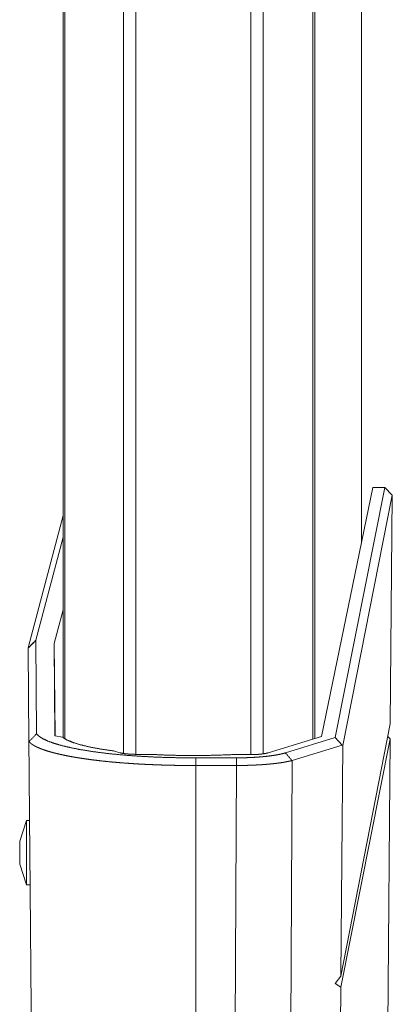
# Model space of a CAD drawing. Units: inches. Extents: x 108 to 176, y 23 to 155.
# Drawn here: x 174 to 175, y 26 to 30 of the extents above; entities that cross this region are included whole.
import ezdxf

# ---------------------------------------------------------------- set-up
doc = ezdxf.new("R2010")
doc.units = ezdxf.units.IN
doc.header["$MEASUREMENT"] = 0
doc.layers.add('1', color=7, linetype='Continuous', true_color=0xffffff)

msp = doc.modelspace()

# ---------------------------------------------------------------- linework, layer by layer
at = {"layer": '1', "color": 2, "linetype": 'Continuous', "lineweight": 18}
for p, q in [((174.3639, 27.0847), (174.3639, 103.242)), ((174.4117, 103.2444), (174.4117, 27.081)), ((174.8599, 27.081), (174.8599, 103.2457)), ((174.9077, 103.2432), (174.9077, 27.0835)), ((174.1282, 27.1466), (174.1282, 103.1801)), ((174.1356, 103.1838), (174.1356, 27.1417)), ((175.1009, 27.1404), (175.1009, 103.1862)), ((175.1083, 103.1838), (175.1083, 27.1429)), ((175.2908, 64.4518), (175.2908, 27.9055)), ((175.2908, 27.9055), (175.2908, 64.4518)), ((175.1346, 27.15), (175.3352, 28.1198)), ((175.1887, 27.1458), (175.381, 28.1198)), ((175.381, 28.1198), (175.3352, 28.1198)), ((175.4108, 28.0893), (175.381, 28.1198)), ((175.4108, 28.0893), (175.2183, 27.1147)), ((175.4108, 28.0893), (175.403, 27.1997)), ((173.9922, 27.4951), (174.1282, 28.0103)), ((174.1282, 27.9268), (174.0221, 27.5249)), ((174.1282, 27.6433), (174.0939, 27.5129)), ((174.0218, 27.523), (174.025, 27.1608)), ((173.9951, 27.1307), (173.9919, 27.4933)), ((174.0936, 27.5107), (174.0939, 27.5129)), ((174.0936, 27.5107), (174.0967, 27.1532)), ((174.0939, 27.5129), (174.097, 27.1531)), ((175.2105, 26.2168), (175.403, 27.1997)), ((174.1258, 27.1478), (174.0967, 27.1532)), ((175.1346, 27.15), (174.9269, 27.0867)), ((174.9944, 27.0866), (175.1887, 27.1458)), ((175.2157, 27.1164), (175.1887, 27.1458)), ((175.4025, 27.1408), (175.2102, 26.1752)), ((175.4025, 27.1408), (175.382, 24.8031)), ((175.3933, 27.1501), (175.4025, 27.1408)), ((173.9958, 27.1305), (173.9951, 27.1307)), ((175.2157, 27.1164), (175.0203, 27.0569)), ((175.2183, 27.1147), (175.2105, 26.2168)), ((175.2183, 27.1147), (175.2157, 27.1164)), ((174.3286, 27.0935), (174.3493, 27.0871)), ((174.4699, 27.0808), (174.4117, 27.0808)), ((174.6458, 27.0763), (174.631, 27.0763)), ((174.6448, 27.0672), (174.8037, 27.0672)), ((174.8602, 27.0799), (174.7907, 27.0799)), ((174.8037, 27.0375), (174.6451, 27.0375)), ((174.793, 24.9131), (174.8037, 27.0375)), ((175.0203, 27.0569), (175.0089, 24.8031)), ((173.9863, 26.823), (173.9593, 26.743)), ((173.9978, 26.823), (173.9863, 26.823)), ((173.9593, 26.653), (173.9863, 26.573)), ((173.9863, 26.573), (173.9993, 26.573)), ((175.1886, 26.1891), (175.2105, 26.2168)), ((175.1886, 26.1891), (175.2102, 26.1752)), ((175.2102, 26.1752), (175.1983, 24.8031))]:
    msp.add_line(p, q, dxfattribs=at)
for points in [[(173.9919, 27.4933), (174.0218, 27.523)], [(173.9922, 27.4951), (174.0221, 27.5249)], [(173.9958, 27.1305), (174.025, 27.1608)], [(173.9951, 27.1307), (174.0141, 24.9563)], [(174.645, 27.0375), (174.6448, 27.0672)], [(174.8037, 27.0375), (174.8037, 27.0672)], [(175.0203, 27.0569), (174.9944, 27.0866)], [(174.6451, 27.0375), (174.645, 27.0375)]]:
    msp.add_open_spline(points, degree=1, dxfattribs=at)
for points, knots in [([(174.0221, 27.5249), (174.0219, 27.5239), (174.0218, 27.523)], [0, 0, 0.505153, 1, 1]), ([(173.9919, 27.4933), (173.992, 27.4942), (173.9922, 27.4951)], [0, 0, 0.49537, 1, 1]), ([(174.025, 27.1608), (174.0349, 27.1511), (174.0497, 27.1416), (174.0694, 27.1324), (174.0938, 27.1236), (174.1226, 27.1151), (174.1557, 27.1072), (174.1927, 27.0999), (174.2334, 27.0931), (174.2774, 27.0871), (174.3244, 27.0818), (174.3739, 27.0772), (174.4256, 27.0735), (174.4789, 27.0706), (174.5335, 27.0686), (174.589, 27.0675), (174.6448, 27.0672)], [0, 0, 0.021787, 0.04954, 0.083782, 0.124638, 0.171976, 0.225576, 0.285079, 0.350057, 0.420027, 0.494494, 0.572774, 0.654406, 0.738554, 0.82473, 0.912056, 1, 1]), ([(174.3286, 27.0935), (174.28, 27.1005), (174.2365, 27.1085), (174.1988, 27.1173), (174.1675, 27.1269), (174.1431, 27.1371), (174.1258, 27.1478)], [0, 0, 0.232354, 0.441288, 0.624133, 0.778828, 0.904117, 1, 1]), ([(174.645, 27.0375), (174.6438, 27.0375), (174.6415, 27.0375), (174.6392, 27.0375), (174.638, 27.0375), (174.6357, 27.0375), (174.6333, 27.0375), (174.631, 27.0375), (174.6082, 27.0376), (174.5855, 27.0378), (174.5627, 27.0381), (174.54, 27.0386), (174.5173, 27.0392), (174.4948, 27.04), (174.4723, 27.0409), (174.45, 27.0419), (174.4279, 27.043), (174.4061, 27.0443), (174.3801, 27.0461), (174.3546, 27.048), (174.3292, 27.0502), (174.3044, 27.0525), (174.2798, 27.0551), (174.2559, 27.0579), (174.2324, 27.0608), (174.2098, 27.064), (174.1993, 27.0656), (174.189, 27.0672), (174.1788, 27.0689), (174.1688, 27.0706), (174.1589, 27.0723), (174.1492, 27.0741), (174.1397, 27.076), (174.1303, 27.0779), (174.1218, 27.0798), (174.1135, 27.0816), (174.1052, 27.0836), (174.0972, 27.0855), (174.0893, 27.0876), (174.0817, 27.0897), (174.0742, 27.0918), (174.0669, 27.094), (174.0606, 27.096), (174.0545, 27.0981), (174.0485, 27.1002), (174.0427, 27.1024), (174.037, 27.1046), (174.0317, 27.1069), (174.0265, 27.1093), (174.0216, 27.1117), (174.021, 27.112), (174.0204, 27.1123), (174.0198, 27.1127), (174.0192, 27.113), (174.0186, 27.1133), (174.0181, 27.1136), (174.0169, 27.1143), (174.0157, 27.1149), (174.0146, 27.1156), (174.014, 27.1159), (174.0135, 27.1162), (174.0123, 27.1169), (174.0113, 27.1176), (174.0107, 27.1179), (174.0102, 27.1183), (174.0096, 27.1186), (174.0091, 27.119), (174.0086, 27.1193), (174.0081, 27.1197), (174.0075, 27.1201), (174.007, 27.1204), (174.0065, 27.1208), (174.006, 27.1211), (174.0055, 27.1215), (174.005, 27.1219), (174.0045, 27.1223), (174.0041, 27.1226), (174.0036, 27.123), (174.0031, 27.1234), (174.0026, 27.1238), (174.0022, 27.1241), (174.0017, 27.1245), (174.0013, 27.1249), (174.0009, 27.1253), (174.0004, 27.1257), (174, 27.1261), (173.9996, 27.1265), (173.9992, 27.1269), (173.9988, 27.1273), (173.9984, 27.1277), (173.998, 27.1281), (173.9976, 27.1285), (173.9972, 27.1289), (173.9968, 27.1293), (173.9965, 27.1297), (173.9961, 27.1301), (173.9958, 27.1305)], [0, 0, 0.001747, 0.00526, 0.008794, 0.01054, 0.014074, 0.017587, 0.021101, 0.05545, 0.089743, 0.124116, 0.158336, 0.192541, 0.226537, 0.260422, 0.294003, 0.327378, 0.360353, 0.3996, 0.438123, 0.476576, 0.514135, 0.551435, 0.587653, 0.623406, 0.657892, 0.673849, 0.689524, 0.705117, 0.720391, 0.735584, 0.750421, 0.765122, 0.779468, 0.792639, 0.805493, 0.818277, 0.83069, 0.843016, 0.854937, 0.866719, 0.87808, 0.888132, 0.897804, 0.907468, 0.916756, 0.925933, 0.934723, 0.943358, 0.951545, 0.952561, 0.953578, 0.954596, 0.955599, 0.956604, 0.957609, 0.959625, 0.961612, 0.963606, 0.964589, 0.965572, 0.967544, 0.969491, 0.970467, 0.971427, 0.972389, 0.973353, 0.974319, 0.975254, 0.976207, 0.977161, 0.978102, 0.979029, 0.979957, 0.980886, 0.981804, 0.982721, 0.983642, 0.984548, 0.985459, 0.986352, 0.987236, 0.988134, 0.989008, 0.989895, 0.990758, 0.991636, 0.992488, 0.993342, 0.994199, 0.995042, 0.995891, 0.996726, 0.997551, 0.998378, 0.999195, 1, 1]), ([(174.3493, 27.0871), (174.3654, 27.0838), (174.3871, 27.0816), (174.4117, 27.0808)], [0, 0, 0.26156, 0.607964, 1, 1]), ([(174.631, 27.0763), (174.5765, 27.0768), (174.5226, 27.0783), (174.4699, 27.0808)], [0, 0, 0.338158, 0.672717, 1, 1]), ([(174.7907, 27.0799), (174.719, 27.0772), (174.6458, 27.0763)], [0, 0, 0.495086, 1, 1]), ([(174.8037, 27.0672), (174.8181, 27.0673), (174.8324, 27.0676), (174.8466, 27.068), (174.8607, 27.0686), (174.8744, 27.0693), (174.8879, 27.0702), (174.9011, 27.0712), (174.9138, 27.0724), (174.926, 27.0738), (174.9377, 27.0752), (174.9489, 27.0769), (174.9594, 27.0786), (174.9692, 27.0804), (174.9784, 27.0824), (174.9868, 27.0845), (174.9944, 27.0866)], [0, 0, 0.07479, 0.149455, 0.223394, 0.296483, 0.36819, 0.438593, 0.507095, 0.573504, 0.637428, 0.698947, 0.757536, 0.813011, 0.86512, 0.913827, 0.958817, 1, 1]), ([(174.8602, 27.0799), (174.8653, 27.0799), (174.8703, 27.08), (174.8753, 27.0802), (174.8802, 27.0804), (174.8826, 27.0805), (174.885, 27.0806), (174.8862, 27.0807), (174.8874, 27.0808), (174.8886, 27.0809), (174.8898, 27.0809), (174.8944, 27.0813), (174.8988, 27.0817), (174.9031, 27.0822), (174.9072, 27.0827), (174.9082, 27.0829), (174.9091, 27.083), (174.9101, 27.0831), (174.9111, 27.0833), (174.9129, 27.0836), (174.9147, 27.0839), (174.9182, 27.0845), (174.9213, 27.0852), (174.9228, 27.0856), (174.9242, 27.0859), (174.9256, 27.0863), (174.9269, 27.0867)], [0, 0, 0.075511, 0.150257, 0.224249, 0.297304, 0.333556, 0.369626, 0.387473, 0.405322, 0.422789, 0.440258, 0.508822, 0.574944, 0.638638, 0.700113, 0.715163, 0.729832, 0.744509, 0.758806, 0.786845, 0.813952, 0.865762, 0.913891, 0.936773, 0.95875, 0.979827, 1, 1]), ([(174.6451, 27.0375), (174.645, 25.7929), (174.6449, 24.9227)], [0, 0, 0.588529, 1, 1]), ([(175.0203, 27.0569), (175.0195, 27.0567), (175.0188, 27.0565), (175.0184, 27.0564), (175.018, 27.0563), (175.0176, 27.0562), (175.0168, 27.056), (175.0164, 27.0559), (175.0161, 27.0558), (175.0157, 27.0557), (175.0149, 27.0555), (175.0145, 27.0554), (175.0141, 27.0553), (175.0137, 27.0552), (175.0133, 27.0551), (175.0129, 27.055), (175.0125, 27.0549), (175.012, 27.0548), (175.0112, 27.0546), (175.0108, 27.0545), (175.0104, 27.0544), (175.01, 27.0544), (175.0096, 27.0543), (175.0092, 27.0542), (175.0083, 27.054), (175.0079, 27.0539), (175.0075, 27.0538), (175.0071, 27.0537), (175.0067, 27.0536), (175.0062, 27.0535), (175.0054, 27.0533), (175.005, 27.0533), (175.0041, 27.0531), (175.0032, 27.0529), (175.0028, 27.0528), (175.0024, 27.0527), (175.0019, 27.0526), (175.0015, 27.0525), (175.0011, 27.0525), (175.0006, 27.0524), (175.0002, 27.0523), (174.9993, 27.0521), (174.9989, 27.052), (174.998, 27.0519), (174.9975, 27.0518), (174.9971, 27.0517), (174.9967, 27.0516), (174.9962, 27.0515), (174.9958, 27.0514), (174.9953, 27.0513), (174.9944, 27.0512), (174.994, 27.0511), (174.9935, 27.051), (174.9926, 27.0509), (174.9917, 27.0507), (174.9912, 27.0506), (174.9908, 27.0505), (174.9899, 27.0504), (174.9894, 27.0503), (174.9889, 27.0502), (174.9885, 27.0501), (174.988, 27.0501), (174.9876, 27.05), (174.9871, 27.0499), (174.9866, 27.0498), (174.9857, 27.0497), (174.9852, 27.0496), (174.9848, 27.0495), (174.9838, 27.0494), (174.9829, 27.0492), (174.9819, 27.0491), (174.9815, 27.049), (174.981, 27.0489), (174.9805, 27.0488), (174.9745, 27.0479), (174.9682, 27.0471), (174.9619, 27.0462), (174.9555, 27.0454), (174.9489, 27.0447), (174.9423, 27.044), (174.9356, 27.0433), (174.9287, 27.0427), (174.9262, 27.0424), (174.9249, 27.0423), (174.9236, 27.0422), (174.9211, 27.042), (174.9198, 27.0419), (174.9185, 27.0418), (174.9159, 27.0416), (174.9133, 27.0414), (174.9107, 27.0412), (174.9094, 27.0411), (174.9067, 27.0409), (174.9041, 27.0407), (174.9014, 27.0406), (174.9001, 27.0405), (174.8988, 27.0404), (174.8961, 27.0402), (174.8948, 27.0402), (174.8934, 27.0401), (174.8907, 27.0399), (174.8894, 27.0398), (174.8867, 27.0397), (174.884, 27.0395), (174.8813, 27.0394), (174.8785, 27.0393), (174.8772, 27.0392), (174.8744, 27.0391), (174.8731, 27.039), (174.8717, 27.039), (174.8689, 27.0388), (174.8662, 27.0387), (174.8634, 27.0386), (174.862, 27.0386), (174.8607, 27.0385), (174.8593, 27.0385), (174.8565, 27.0384), (174.8551, 27.0383), (174.8538, 27.0383), (174.851, 27.0382), (174.8496, 27.0382), (174.8468, 27.0381), (174.844, 27.038), (174.8426, 27.038), (174.8399, 27.0379), (174.8385, 27.0379), (174.8371, 27.0379), (174.8357, 27.0378), (174.8329, 27.0378), (174.8315, 27.0377), (174.8287, 27.0377), (174.8259, 27.0377), (174.8232, 27.0376), (174.8218, 27.0376), (174.8204, 27.0376), (174.819, 27.0376), (174.8162, 27.0376), (174.8148, 27.0376), (174.8134, 27.0375), (174.8106, 27.0375), (174.8092, 27.0375), (174.8079, 27.0375), (174.8065, 27.0375), (174.8037, 27.0375)], [0, 0, 0.003587, 0.007174, 0.009025, 0.010874, 0.012666, 0.016365, 0.018214, 0.020062, 0.021969, 0.025664, 0.027568, 0.029473, 0.031319, 0.033225, 0.035127, 0.037031, 0.038993, 0.042797, 0.044757, 0.046659, 0.04862, 0.050578, 0.052539, 0.056456, 0.058413, 0.060372, 0.062329, 0.064344, 0.066301, 0.070332, 0.072288, 0.076316, 0.080344, 0.082356, 0.084427, 0.086439, 0.08851, 0.090523, 0.092593, 0.094605, 0.098744, 0.100814, 0.10495, 0.10702, 0.109088, 0.111154, 0.113281, 0.115348, 0.117416, 0.121667, 0.123733, 0.125858, 0.130107, 0.134355, 0.136478, 0.138602, 0.142848, 0.144971, 0.147151, 0.149274, 0.151455, 0.153576, 0.155757, 0.157878, 0.162237, 0.164418, 0.166596, 0.170954, 0.17531, 0.179667, 0.181845, 0.184022, 0.186258, 0.214291, 0.243189, 0.272354, 0.302331, 0.332459, 0.363284, 0.394146, 0.425647, 0.437343, 0.44322, 0.449096, 0.460907, 0.466842, 0.472776, 0.484702, 0.496686, 0.508727, 0.514778, 0.526876, 0.539034, 0.551249, 0.557356, 0.563462, 0.575734, 0.581899, 0.588064, 0.600452, 0.606616, 0.619062, 0.631507, 0.64401, 0.656512, 0.662792, 0.675353, 0.681632, 0.687971, 0.70053, 0.713206, 0.725822, 0.732219, 0.738556, 0.744894, 0.757567, 0.763963, 0.7703, 0.783032, 0.789427, 0.802158, 0.814888, 0.821283, 0.834072, 0.840466, 0.84686, 0.853255, 0.866042, 0.872436, 0.885224, 0.897951, 0.910737, 0.917131, 0.923524, 0.929917, 0.942703, 0.949036, 0.955429, 0.968215, 0.974548, 0.980941, 0.987274, 1, 1]), ([(173.9863, 26.823), (173.9863, 26.8187), (173.9863, 26.7864), (173.9863, 26.7303), (173.9863, 26.6656), (173.9863, 26.6096), (173.9863, 26.5772), (173.9863, 26.573)], [0, 0, 0.017038, 0.146445, 0.370592, 0.629408, 0.853555, 0.982962, 1, 1]), ([(173.9593, 26.653), (173.9593, 26.6574), (173.9593, 26.688), (173.9593, 26.726), (173.9593, 26.743)], [0, 0, 0.049515, 0.388744, 0.81174, 1, 1])]:
    msp.add_open_spline(points, degree=1, knots=knots, dxfattribs=at)

doc.saveas('drawing.dxf')
